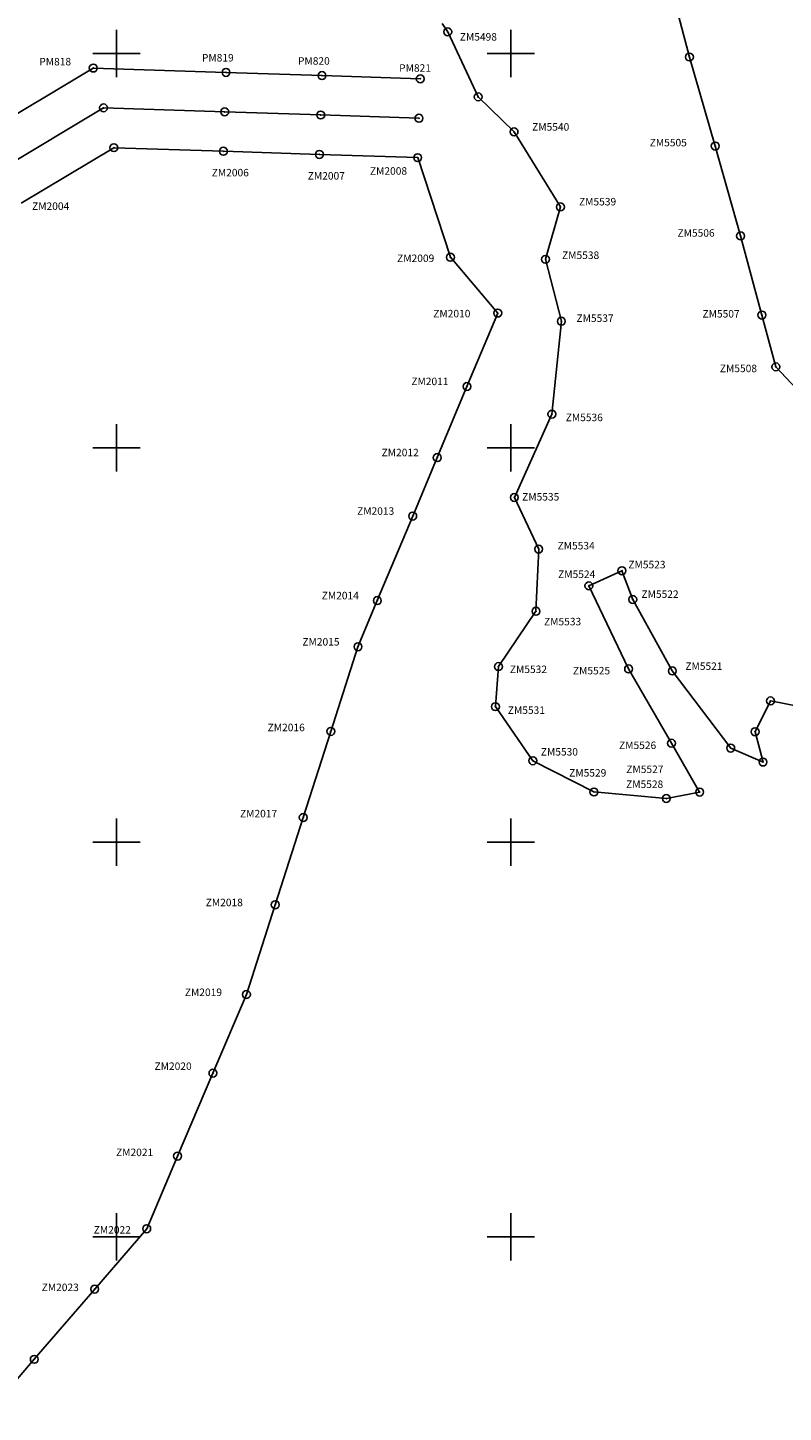
# Model space of a CAD drawing. Units: millimetres. Extents: x 486760 to 491860, y 2386886 to 2388686.
# Drawn here: x 487955 to 488338, y 2387511 to 2388213 of the extents above; entities that cross this region are included whole.
import ezdxf

# ---------------------------------------------------------------- set-up
doc = ezdxf.new("R2010")
doc.units = ezdxf.units.MM
doc.header["$LTSCALE"] = 40
doc.header["$PDMODE"] = 32
doc.header["$PDSIZE"] = 4
for name, color, linetype in [('CVL_PUNTO', 2, 'Continuous'), ('CVL_PUNTO_NUM', 2, 'Continuous'), ('CVL_RETUTM', 8, 'Continuous'), ('MANGLE', 7, 'Continuous'), ('pm', 7, 'Continuous'), ('ZF', 7, 'Continuous')]:
    doc.layers.add(name, color=color, linetype=linetype)
doc.styles.add('ROMANA1', font='ROMANA1.shx')

msp = doc.modelspace()

# ---------------------------------------------------------------- linework, layer by layer
at = {"layer": 'CVL_PUNTO', "color": 7}
for p in [(488168.06, 2388210.91), (488290.69, 2388198.14), (487988.2, 2388192.55), (488055.56, 2388190.34), (488104.28, 2388188.74), (488154.12, 2388187.1), (488183.49, 2388177.94), (487993.43, 2388172.37), (488054.91, 2388170.35), (488103.62, 2388168.75), (488153.46, 2388167.11), (488201.7, 2388160.2), (487998.66, 2388152.18), (488054.25, 2388150.36), (488102.97, 2388148.76), (488303.79, 2388153), (488152.81, 2388147.12), (488225.25, 2388122.16), (488316.64, 2388107.44), (488169.43, 2388096.63), (488217.67, 2388095.57), (488193.44, 2388068.33), (488327.46, 2388067.3), (488225.71, 2388064.16), (488334.54, 2388041.05), (488177.83, 2388031.09), (488220.91, 2388017.07), (488162.73, 2387995.04), (488201.86, 2387974.8), (488150.29, 2387965.38), (488214.21, 2387948.62), (488256.43, 2387937.66), (488239.67, 2387930.03), (488132.34, 2387922.53), (488212.83, 2387917.13), (488261.93, 2387923.09), (488122.53, 2387899.12), (488193.8, 2387889.09), (488259.84, 2387887.9), (488282, 2387886.88), (488192.25, 2387868.76), (488331.81, 2387871.68), (488108.75, 2387856.21), (488324, 2387856.05), (488281.6, 2387850.22), (488311.63, 2387847.74), (488211.24, 2387841.34), (488328.03, 2387840.67), (488242.23, 2387825.49), (488278.98, 2387822.19), (488295.88, 2387825.43), (488094.74, 2387812.56), (488080.54, 2387768.32), (488065.93, 2387722.81), (488048.94, 2387682.92), (488031.01, 2387640.87), (488015.33, 2387604.05), (487988.94, 2387573.41), (487958.3, 2387537.84)]:
    msp.add_point(p, dxfattribs=at)
at = {"layer": 'CVL_RETUTM', "color": 8, "linetype": 'Continuous'}
for p, q in [((488000, 2388212), (488000, 2388188)), ((488200, 2388212), (488200, 2388188)), ((487988, 2388200), (488012, 2388200)), ((488188, 2388200), (488212, 2388200)), ((488000, 2388012), (488000, 2387988)), ((488200, 2388012), (488200, 2387988)), ((487988, 2388000), (488012, 2388000)), ((488188, 2388000), (488212, 2388000)), ((488000, 2387812), (488000, 2387788)), ((488200, 2387812), (488200, 2387788)), ((487988, 2387800), (488012, 2387800)), ((488188, 2387800), (488212, 2387800)), ((488000, 2387612), (488000, 2387588)), ((488200, 2387612), (488200, 2387588)), ((487988, 2387600), (488012, 2387600)), ((488188, 2387600), (488212, 2387600))]:
    msp.add_line(p, q, dxfattribs=at)
at = {"layer": 'MANGLE', "color": 3}
for points in [[(488279.11, 2388242.37), (488290.69, 2388198.14), (488303.79, 2388153), (488316.64, 2388107.44), (488327.46, 2388067.3), (488334.54, 2388041.05), (488368.93, 2388004.55)], [(488362.98, 2387865.65), (488331.81, 2387871.68), (488324, 2387856.05), (488328.03, 2387840.67), (488311.63, 2387847.74), (488282, 2387886.88), (488261.93, 2387923.09), (488256.43, 2387937.66), (488239.67, 2387930.03), (488259.84, 2387887.9), (488281.6, 2387850.22), (488295.88, 2387825.43), (488278.98, 2387822.19), (488242.23, 2387825.49), (488211.24, 2387841.34), (488192.25, 2387868.76), (488193.8, 2387889.09), (488212.83, 2387917.13), (488214.21, 2387948.62), (488201.86, 2387974.8), (488220.91, 2388017.07), (488225.71, 2388064.16), (488217.67, 2388095.57), (488225.25, 2388122.16), (488201.7, 2388160.2), (488183.49, 2388177.94), (488168.06, 2388210.91), (488165.2, 2388215.12)], [(487951.58, 2388123.96), (487998.66, 2388152.18), (488054.25, 2388150.36), (488102.97, 2388148.76), (488152.81, 2388147.12), (488169.43, 2388096.63), (488193.44, 2388068.33), (488177.83, 2388031.09), (488162.73, 2387995.04), (488150.29, 2387965.38), (488132.34, 2387922.53), (488122.53, 2387899.12), (488108.75, 2387856.21), (488094.74, 2387812.56), (488080.54, 2387768.32), (488065.93, 2387722.81), (488048.94, 2387682.92), (488031.01, 2387640.87), (488015.33, 2387604.05), (487988.94, 2387573.41), (487958.3, 2387537.84), (487935.16, 2387510.97)]]:
    msp.add_lwpolyline(points, dxfattribs=at)
at = {"layer": 'pm', "color": 1}
msp.add_lwpolyline([(487931.02, 2388158.27), (487988.2, 2388192.55), (488055.56, 2388190.34), (488104.28, 2388188.74), (488154.12, 2388187.1)], dxfattribs=at)
at = {"layer": 'ZF', "color": 5}
msp.add_lwpolyline([(487941.3, 2388141.12), (487993.43, 2388172.37), (488054.91, 2388170.35), (488103.62, 2388168.75), (488153.46, 2388167.11)], dxfattribs=at)

# ---------------------------------------------------------------- texts
at = {"layer": 'CVL_PUNTO_NUM', "color": 7, "style": 'ROMANA1'}
for s, p in [('ZM5498', (488174.19, 2388206.47)), ('PM819', (488043.35, 2388195.87)), ('PM818', (487960.84, 2388193.89)), ('PM820', (488092.07, 2388194.26)), ('PM821', (488143.42, 2388190.68)), ('ZM5540', (488210.88, 2388160.82)), ('ZM5505', (488270.53, 2388152.85)), ('ZM2006', (488048.32, 2388137.62)), ('ZM2007', (488097.04, 2388136.01)), ('ZM2008', (488128.59, 2388138.47)), ('ZM2004', (487957.18, 2388120.62)), ('ZM5539', (488234.67, 2388122.89)), ('ZM5506', (488284.63, 2388107.03)), ('ZM2009', (488142.38, 2388094.19)), ('ZM5538', (488226.06, 2388095.74)), ('ZM2010', (488160.72, 2388066.15)), ('ZM5537', (488233.38, 2388063.82)), ('ZM5507', (488297.32, 2388066.05)), ('ZM5508', (488306.13, 2388038.35)), ('ZM2011', (488149.6, 2388031.77)), ('ZM5536', (488227.92, 2388013.5)), ('ZM2012', (488134.5, 2387995.71)), ('ZM5535', (488205.81, 2387973.25)), ('ZM2013', (488122.07, 2387966.03)), ('ZM5534', (488223.8, 2387948.48)), ('ZM5523', (488259.71, 2387938.9)), ('ZM5524', (488224.06, 2387934)), ('ZM2014', (488104.13, 2387923.18)), ('ZM5522', (488266.35, 2387923.91)), ('ZM5533', (488216.91, 2387909.99)), ('ZM2015', (488094.32, 2387899.75)), ('ZM5521', (488288.61, 2387887.38)), ('ZM5532', (488199.59, 2387885.8)), ('ZM5525', (488231.59, 2387885.12)), ('ZM5531', (488198.54, 2387865.08)), ('ZM2016', (488076.68, 2387856.3)), ('ZM5526', (488254.98, 2387847.27)), ('ZM5530', (488215.28, 2387843.97)), ('ZM5529', (488229.68, 2387833.29)), ('ZM5527', (488258.66, 2387835.11)), ('ZM5528', (488258.55, 2387827.52)), ('ZM2017', (488062.67, 2387812.63)), ('ZM2018', (488045.27, 2387767.57)), ('ZM2019', (488034.68, 2387722.04)), ('ZM2020', (488019.3, 2387684.55)), ('ZM2021', (487999.78, 2387640.87)), ('ZM2022', (487988.44, 2387601.59)), ('ZM2023', (487962.03, 2387572.43))]:
    msp.add_text(s, height=3.8, dxfattribs=at).set_placement(p)

doc.saveas('drawing.dxf')
